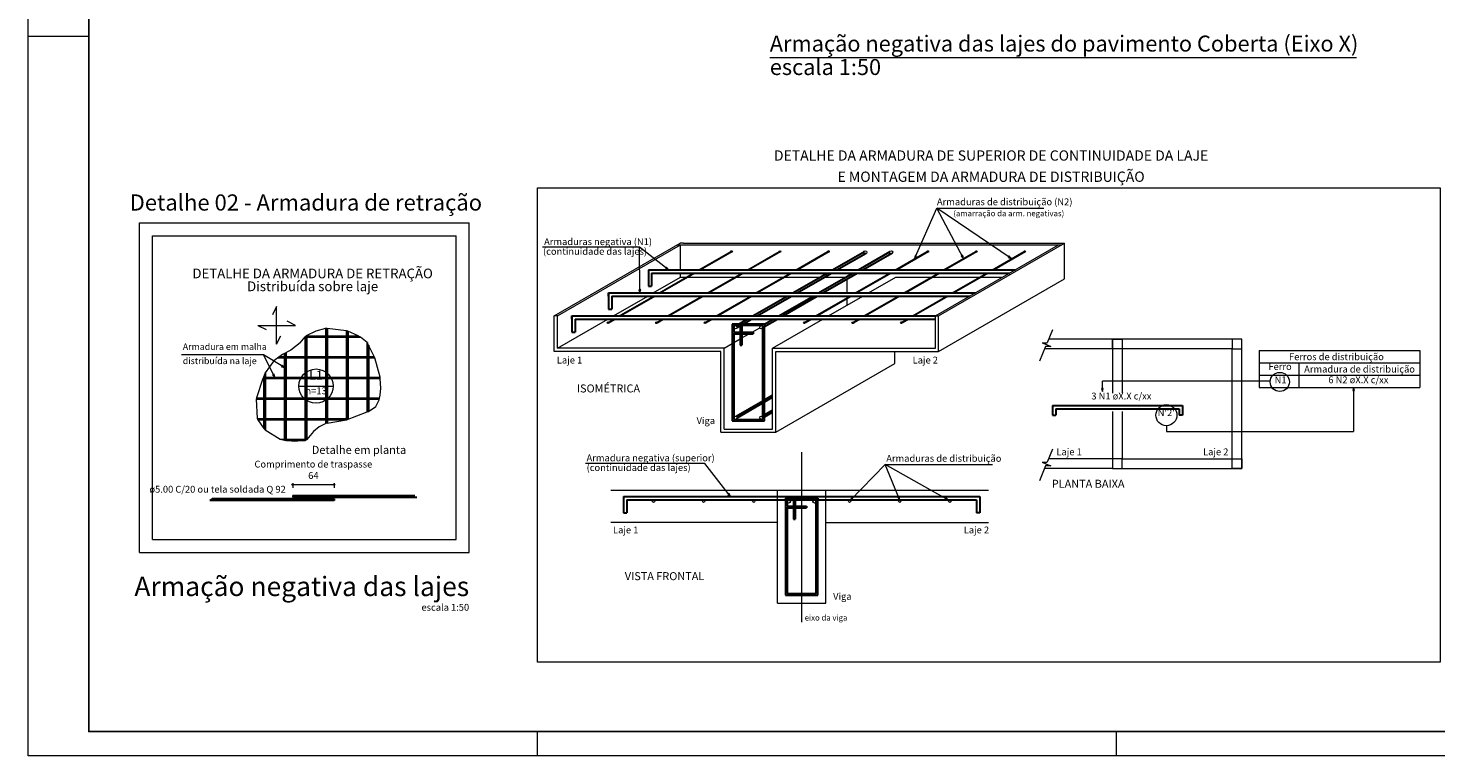
# Model space of a CAD drawing. Units: millimetres. Extents: x 189 to 1238, y 59 to 123.
# Drawn here: x 1139 to 1182, y 59 to 82 of the extents above; entities that cross this region are included whole.
import ezdxf

# ---------------------------------------------------------------- set-up
doc = ezdxf.new("R2010")
doc.units = ezdxf.units.MM
doc.header["$MEASUREMENT"] = 0
doc.layers.get('0').update_dxf_attribs({"color": 5, "lineweight": 5})
doc.layers.add('ARQ - ALVENARIA', color=1, linetype='Continuous')
for name, color, linetype, lineweight in [('Cotas', 1, 'Continuous', 5), ('DT-Armadura', 2, 'Continuous', 30), ('DT-ARMADURA NEG', 1, 'Continuous', 20), ('DT-Armadura negativa', 2, 'Continuous', 30), ('DT-Cotas', 9, 'Continuous', 5), ('DT-Forma', 5, 'Continuous', 5), ('DT-Relação do aço', 9, 'Continuous', 5), ('DT-Textos', 7, 'Continuous', 5), ('DT-Título', 3, 'Continuous', 20), ('EIXOS', 1, 'Continuous', 20)]:
    doc.layers.add(name, color=color, linetype=linetype, lineweight=lineweight)
doc.styles.add('Arial', font='arial.ttf')

# ---------------------------------------------------------------- blocks, each defined once
blk = doc.blocks.new('A0')
for p, q in [((0, 0.297), (0.025, 0.297)), ((0.21, 0.01), (0.21, 0)), ((0.449, 0.01), (0.449, 0))]:
    blk.add_line(p, q)
blk.add_lwpolyline([(0, 0), (0, 0.841), (1.189, 0.841), (1.189, 0)], close=True)
at = {"layer": 'ARQ - ALVENARIA'}
blk.add_lwpolyline([(1.179, 0.01), (0.025, 0.01), (0.025, 0.831), (1.179, 0.831)], close=True, dxfattribs=at)
at = {"insert": (0.025, 0.009), "char_height": 0.0015, "attachment_point": 1}
blk.add_mtext_dynamic_manual_height_columns('\\pxql;A0 - 1189 mm x 841 mm', width=60.4254824, gutter_width=12.5, heights=[0], dxfattribs=at)

msp = doc.modelspace()

# ---------------------------------------------------------------- linework, layer by layer
at = {"layer": 'Cotas'}
for p, q in [((1166.2491, 74.4862), (1166.9361, 76.0562)), ((1167.7611, 74.5012), (1166.9361, 76.0562)), ((1166.9361, 76.0562), (1170.2521, 76.0562)), ((1169.2381, 74.5002), (1166.9361, 76.0562)), ((1157.7371, 74.8472), (1154.7321, 74.8472)), ((1157.7451, 73.4362), (1157.7371, 74.8472)), ((1158.6311, 74.1472), (1157.7371, 74.8472)), ((1170.1933, 71.8901), (1170.3273, 71.8331)), ((1170.1933, 71.8901), (1170.3513, 71.8901)), ((1170.5213, 72.2931), (1170.3513, 71.8901)), ((1146.0947, 71.5174), (1143.5567, 71.5174)), ((1146.4467, 70.8214), (1146.0947, 71.5174)), ((1146.7467, 71.1194), (1146.0947, 71.5174)), ((1170.3043, 71.7771), (1170.1103, 71.3181)), ((1170.4613, 71.7771), (1170.3043, 71.7771)), ((1170.3273, 71.8331), (1170.4613, 71.7771)), ((1177.2563, 70.7051), (1172.0613, 70.7051)), ((1172.0613, 70.3791), (1172.0613, 70.7051)), ((1179.8383, 70.5031), (1179.8383, 69.1471)), ((1174.0423, 69.3231), (1174.0423, 69.1471)), ((1174.0423, 69.1471), (1179.8383, 69.1471)), ((1170.5213, 68.5931), (1170.3513, 68.1901)), ((1159.7561, 68.1532), (1156.0671, 68.1532)), ((1160.5511, 67.1332), (1159.7561, 68.1532)), ((1164.2521, 67.0032), (1165.3391, 68.1242)), ((1165.7881, 67.0192), (1165.3391, 68.1242)), ((1165.3391, 68.1242), (1168.6551, 68.1242)), ((1167.3031, 67.0172), (1165.3391, 68.1242)), ((1170.3043, 68.0771), (1170.1103, 67.6181)), ((1170.1933, 68.1901), (1170.3273, 68.1331)), ((1170.1933, 68.1901), (1170.3513, 68.1901)), ((1170.4613, 68.0771), (1170.3043, 68.0771)), ((1170.3273, 68.1331), (1170.4613, 68.0771))]:
    msp.add_line(p, q, dxfattribs=at)
for points in [[(1154.5761, 76.6792), (1182.5157, 76.6792), (1182.5157, 62.0048), (1154.5761, 62.0048), (1154.5761, 76.6792)], [(1166.2491, 74.4862), (1166.3111, 74.5642), (1166.2641, 74.5852), (1166.2491, 74.4862)], [(1167.7611, 74.5012), (1167.7391, 74.5992), (1167.6931, 74.5742), (1167.7611, 74.5012)], [(1169.2381, 74.5002), (1169.1721, 74.5752), (1169.1431, 74.5322), (1169.2381, 74.5002)], [(1158.6311, 74.1472), (1158.5711, 74.2272), (1158.5391, 74.1862), (1158.6311, 74.1472)], [(1157.7451, 73.4362), (1157.7711, 73.5332), (1157.7191, 73.5322), (1157.7451, 73.4362)], [(1146.7467, 71.1194), (1146.6787, 71.1924), (1146.6517, 71.1484), (1146.7467, 71.1194)], [(1146.4457, 70.8214), (1146.4227, 70.9184), (1146.3777, 70.8934), (1146.4457, 70.8214)], [(1172.0613, 70.3791), (1172.0873, 70.4761), (1172.0353, 70.4761), (1172.0613, 70.3791)], [(1179.8383, 70.5031), (1179.8123, 70.4071), (1179.8643, 70.4071), (1179.8383, 70.5031)], [(1160.5511, 67.1332), (1160.5121, 67.2252), (1160.4711, 67.1932), (1160.5511, 67.1332)], [(1165.7881, 67.0192), (1165.7751, 67.1182), (1165.7271, 67.0992), (1165.7881, 67.0192)], [(1164.2521, 67.0032), (1164.3371, 67.0552), (1164.3001, 67.0912), (1164.2521, 67.0032)], [(1167.3031, 67.0172), (1167.2311, 67.0872), (1167.2061, 67.0422), (1167.3031, 67.0172)]]:
    msp.add_lwpolyline(points, dxfattribs=at)
for centre, radius in [((1177.5513, 70.6771), 0.2965), ((1174.0423, 69.6491), 0.3258)]:
    msp.add_circle(centre, radius, dxfattribs=at)
at = {"layer": 'DT-Armadura'}
for p, q in [((1163.7131, 74.1442), (1164.6981, 74.7132)), ((1163.8451, 74.1442), (1164.7461, 74.6642)), ((1164.5131, 74.1442), (1165.4981, 74.7132)), ((1164.6451, 74.1442), (1165.5461, 74.6642)), ((1158.0101, 74.1442), (1169.3601, 74.1442)), ((1158.0101, 74.1442), (1158.0101, 73.6442)), ((1158.0101, 73.6442), (1158.1101, 73.6442)), ((1158.1101, 74.0442), (1169.1871, 74.0442)), ((1158.1101, 74.0442), (1158.1101, 73.6442)), ((1162.4791, 73.4322), (1163.5401, 74.0442)), ((1162.6111, 73.4322), (1163.6721, 74.0442)), ((1163.2791, 73.4322), (1164.3401, 74.0442)), ((1163.3671, 73.9442), (1163.5401, 74.0442)), ((1163.4111, 73.4322), (1164.4721, 74.0442)), ((1163.4991, 73.9442), (1163.6721, 74.0442)), ((1164.1671, 73.9442), (1164.3401, 74.0442)), ((1164.2991, 73.9442), (1164.4721, 74.0442)), ((1156.7761, 73.3322), (1156.7761, 73.4322)), ((1156.7761, 73.4322), (1168.1261, 73.4322)), ((1156.7761, 73.4322), (1156.7761, 73.3322)), ((1156.7761, 73.4322), (1156.7761, 72.9322)), ((1156.8761, 73.3322), (1167.9531, 73.3322)), ((1156.8761, 73.3322), (1156.8761, 72.9322)), ((1161.2451, 72.7192), (1162.3061, 73.3322)), ((1161.3771, 72.7192), (1162.4381, 73.3322)), ((1162.0451, 72.7192), (1163.1061, 73.3322)), ((1162.1771, 72.7192), (1163.2381, 73.3322)), ((1156.7761, 72.9322), (1156.8761, 72.9322)), ((1148.0257, 72.3374), (1148.0257, 69.3924)), ((1148.0657, 72.3354), (1148.0657, 69.4054)), ((1155.6421, 72.6192), (1155.6421, 72.7192)), ((1155.6421, 72.7192), (1166.8921, 72.7192)), ((1155.6421, 72.7192), (1155.6421, 72.6192)), ((1155.6421, 72.7192), (1155.6421, 72.2192)), ((1155.7421, 72.6192), (1166.8921, 72.6192)), ((1155.7421, 72.6192), (1155.7421, 72.2192)), ((1161.6051, 72.4692), (1160.6051, 72.4692)), ((1160.6051, 72.4692), (1160.6051, 72.4192)), ((1160.6051, 72.4192), (1160.6051, 69.4692)), ((1161.5551, 72.4192), (1160.6551, 72.4192)), ((1160.6551, 72.4192), (1160.6551, 72.2192)), ((1160.7541, 72.3602), (1160.8581, 72.4192)), ((1160.8121, 72.4692), (1161.0721, 72.6192)), ((1160.8551, 72.4192), (1160.8551, 72.2192)), ((1160.9051, 72.4192), (1160.9051, 72.2192)), ((1160.9441, 72.4692), (1161.2041, 72.6192)), ((1161.5551, 69.5192), (1161.5551, 72.4192)), ((1161.6051, 72.4652), (1161.8721, 72.6192)), ((1161.6051, 72.3892), (1162.0041, 72.6192)), ((1161.6051, 72.4692), (1161.6051, 72.4192)), ((1161.6051, 69.4692), (1161.6051, 72.4192)), ((1147.3857, 72.0694), (1147.3857, 68.8624)), ((1147.4257, 72.1174), (1147.4257, 68.8854)), ((1148.6657, 72.2574), (1148.6657, 69.5044)), ((1148.7057, 72.2494), (1148.7057, 69.5364)), ((1149.3057, 71.8994), (1149.3057, 69.7544)), ((1155.6421, 72.2192), (1155.7421, 72.2192)), ((1160.6051, 72.1692), (1161.2551, 72.1692)), ((1160.6551, 72.2192), (1161.2551, 72.2192)), ((1160.6551, 72.1692), (1160.6551, 69.5192)), ((1160.8551, 72.1692), (1160.8551, 71.8192)), ((1160.9051, 72.1692), (1160.9051, 71.8192)), ((1161.2551, 72.2192), (1161.2551, 72.1692)), ((1146.7457, 71.5614), (1146.7457, 68.8714)), ((1146.7857, 71.5814), (1146.7857, 68.8644)), ((1149.3457, 71.8194), (1149.3457, 69.7584)), ((1160.8551, 71.8192), (1160.9051, 71.8192)), ((1146.1057, 70.8434), (1146.1057, 69.2404)), ((1146.1457, 70.9554), (1146.1457, 69.1954)), ((1161.6051, 70.1182), (1161.8551, 70.2622)), ((1161.6051, 70.0602), (1161.8551, 70.2042)), ((1160.7301, 69.6132), (1161.5551, 70.0892)), ((1160.7551, 69.5692), (1161.5551, 70.0312)), ((1161.6051, 69.6562), (1161.8551, 69.8002)), ((1161.6051, 69.5982), (1161.8551, 69.7432)), ((1170.5183, 69.9491), (1174.5373, 69.9491)), ((1170.5183, 69.9491), (1170.5183, 69.8491)), ((1170.5183, 69.9491), (1170.5183, 69.6491)), ((1170.6183, 69.8491), (1174.4373, 69.8491)), ((1170.6183, 69.8491), (1170.6183, 69.6491)), ((1174.4373, 69.8491), (1174.4373, 69.6491)), ((1174.5373, 69.9491), (1174.5373, 69.6491)), ((1160.6051, 69.4692), (1161.6051, 69.4692)), ((1160.6551, 69.5192), (1161.5551, 69.5192)), ((1161.5301, 69.6132), (1161.5551, 69.6272)), ((1170.5183, 69.6491), (1170.6183, 69.6491)), ((1174.5373, 69.6491), (1174.4373, 69.6491)), ((1157.2441, 67.1282), (1168.2631, 67.1282)), ((1157.2441, 67.1282), (1157.2441, 67.0282)), ((1157.2441, 67.1282), (1157.2441, 66.6282)), ((1168.2631, 67.1282), (1168.2631, 66.6282)), ((1157.3441, 67.0282), (1168.1631, 67.0282)), ((1157.3441, 67.0282), (1157.3441, 66.6282)), ((1162.2541, 67.0282), (1162.2541, 64.0782)), ((1162.2541, 66.7782), (1162.9041, 66.7782)), ((1163.2041, 67.0282), (1162.3041, 67.0282)), ((1162.3041, 67.0282), (1162.3041, 66.8282)), ((1162.3041, 66.8282), (1162.9041, 66.8282)), ((1162.3041, 66.7782), (1162.3041, 64.1282)), ((1162.5041, 67.0282), (1162.5041, 66.8282)), ((1162.5041, 66.7782), (1162.5041, 66.4282)), ((1162.5541, 67.0282), (1162.5541, 66.8282)), ((1162.5541, 66.7782), (1162.5541, 66.4282)), ((1162.9041, 66.8282), (1162.9041, 66.7782)), ((1163.2041, 64.1282), (1163.2041, 67.0282)), ((1163.2541, 64.0782), (1163.2541, 67.0282)), ((1168.1631, 67.0282), (1168.1631, 66.6282)), ((1157.2441, 66.6282), (1157.3441, 66.6282)), ((1162.5041, 66.4282), (1162.5541, 66.4282)), ((1168.2631, 66.6282), (1168.1631, 66.6282)), ((1162.2541, 64.0782), (1163.2541, 64.0782)), ((1162.3041, 64.1282), (1163.2041, 64.1282))]:
    msp.add_line(p, q, dxfattribs=at)
at = {"layer": 'DT-Armadura', "linetype": 'Continuous'}
for p, q in [((1163.2541, 67.0782), (1162.2541, 67.0782)), ((1162.2541, 67.0782), (1162.2541, 67.0282)), ((1163.2541, 67.0782), (1163.2541, 67.0282))]:
    msp.add_line(p, q, dxfattribs=at)
at = {"layer": 'DT-ARMADURA NEG'}
for p, q in [((1159.5731, 74.1442), (1160.5581, 74.7132)), ((1159.6231, 74.1442), (1160.6081, 74.7132)), ((1161.0731, 74.1442), (1162.0581, 74.7132)), ((1161.1231, 74.1442), (1162.1081, 74.7132)), ((1162.5731, 74.1442), (1163.5581, 74.7132)), ((1162.6231, 74.1442), (1163.6081, 74.7132)), ((1165.6471, 74.1442), (1166.6321, 74.7132)), ((1165.6971, 74.1442), (1166.6821, 74.7132)), ((1167.1471, 74.1442), (1168.1321, 74.7132)), ((1167.1971, 74.1442), (1168.1821, 74.7132)), ((1168.6471, 74.1442), (1169.6321, 74.7132)), ((1168.6971, 74.1442), (1169.6821, 74.7132)), ((1158.3391, 73.4322), (1159.4001, 74.0442)), ((1158.3891, 73.4322), (1159.4501, 74.0442)), ((1159.8391, 73.4322), (1160.9001, 74.0442)), ((1159.8891, 73.4322), (1160.9501, 74.0442)), ((1161.3391, 73.4322), (1162.4001, 74.0442)), ((1161.3891, 73.4322), (1162.4501, 74.0442)), ((1164.4131, 73.4322), (1165.4741, 74.0442)), ((1164.4631, 73.4322), (1165.5241, 74.0442)), ((1165.9131, 73.4322), (1166.9741, 74.0442)), ((1165.9631, 73.4322), (1167.0241, 74.0442)), ((1167.4131, 73.4322), (1168.4741, 74.0442)), ((1167.4631, 73.4322), (1168.5241, 74.0442)), ((1157.1051, 72.7192), (1158.1661, 73.3322)), ((1157.1551, 72.7192), (1158.2161, 73.3322)), ((1158.6051, 72.7192), (1159.6661, 73.3322)), ((1158.6551, 72.7192), (1159.7161, 73.3322)), ((1160.1051, 72.7192), (1161.1661, 73.3322)), ((1160.1551, 72.7192), (1161.2161, 73.3322)), ((1163.1791, 72.7192), (1164.2401, 73.3322)), ((1163.2291, 72.7192), (1164.2901, 73.3322)), ((1164.6791, 72.7192), (1165.7401, 73.3322)), ((1164.7291, 72.7192), (1165.7901, 73.3322)), ((1166.1791, 72.7192), (1167.2401, 73.3322)), ((1166.2291, 72.7192), (1167.2901, 73.3322)), ((1156.7601, 72.5202), (1156.9321, 72.6192)), ((1156.7871, 72.5072), (1156.9821, 72.6192)), ((1158.2601, 72.5202), (1158.4321, 72.6192)), ((1158.2871, 72.5072), (1158.4821, 72.6192)), ((1159.7601, 72.5202), (1159.9321, 72.6192)), ((1159.7871, 72.5072), (1159.9821, 72.6192)), ((1162.8341, 72.5202), (1163.0061, 72.6192)), ((1162.8611, 72.5072), (1163.0561, 72.6192)), ((1164.3341, 72.5202), (1164.5061, 72.6192)), ((1164.3611, 72.5072), (1164.5561, 72.6192)), ((1165.8341, 72.5202), (1166.0061, 72.6192)), ((1165.8611, 72.5072), (1166.0561, 72.6192)), ((1147.4257, 72.1024), (1148.0257, 72.1024)), ((1147.4257, 72.0624), (1148.0257, 72.0624)), ((1148.0657, 72.1024), (1148.6657, 72.1024)), ((1148.0657, 72.0624), (1148.6657, 72.0624)), ((1148.7057, 72.1024), (1149.0317, 72.1024)), ((1148.7057, 72.0624), (1149.0967, 72.0624)), ((1146.5917, 71.4624), (1146.7457, 71.4624)), ((1146.7857, 71.4624), (1147.3857, 71.4624)), ((1147.4257, 71.4624), (1148.0257, 71.4624)), ((1148.0657, 71.4624), (1148.6657, 71.4624)), ((1148.7057, 71.4624), (1149.3057, 71.4624)), ((1149.3457, 71.4624), (1149.5277, 71.4624)), ((1146.5377, 71.4224), (1146.7457, 71.4224)), ((1146.7857, 71.4224), (1147.3857, 71.4224)), ((1147.4257, 71.4224), (1148.0257, 71.4224)), ((1148.0657, 71.4224), (1148.6657, 71.4224)), ((1148.7057, 71.4224), (1149.3057, 71.4224)), ((1149.3457, 71.4224), (1149.5447, 71.4224)), ((1146.0797, 70.7824), (1146.1057, 70.7824)), ((1146.0977, 70.8224), (1146.1057, 70.8224)), ((1146.1457, 70.8224), (1146.7457, 70.8224)), ((1146.1457, 70.7824), (1146.7457, 70.7824)), ((1146.7857, 70.8224), (1147.3857, 70.8224)), ((1146.7857, 70.7824), (1147.3857, 70.7824)), ((1147.4257, 70.8224), (1148.0257, 70.8224)), ((1147.4257, 70.7824), (1148.0257, 70.7824)), ((1148.0657, 70.8224), (1148.6657, 70.8224)), ((1148.0657, 70.7824), (1148.6657, 70.7824)), ((1148.7057, 70.8224), (1149.3057, 70.8224)), ((1148.7057, 70.7824), (1149.3057, 70.7824)), ((1149.3457, 70.8224), (1149.7067, 70.8224)), ((1149.3457, 70.7824), (1149.7127, 70.7824)), ((1145.8757, 70.1824), (1146.1057, 70.1824)), ((1146.1457, 70.1824), (1146.7457, 70.1824)), ((1146.7857, 70.1824), (1147.3857, 70.1824)), ((1147.4257, 70.1824), (1148.0257, 70.1824)), ((1148.0657, 70.1824), (1148.6657, 70.1824)), ((1148.7057, 70.1824), (1149.3057, 70.1824)), ((1149.3457, 70.1824), (1149.6887, 70.1824)), ((1145.8717, 70.1424), (1146.1057, 70.1424)), ((1146.1457, 70.1424), (1146.7457, 70.1424)), ((1146.7857, 70.1424), (1147.3857, 70.1424)), ((1147.4257, 70.1424), (1148.0257, 70.1424)), ((1148.0657, 70.1424), (1148.6657, 70.1424)), ((1148.7057, 70.1424), (1149.3057, 70.1424)), ((1149.3457, 70.1424), (1149.6807, 70.1424)), ((1145.9017, 69.5424), (1146.1057, 69.5424)), ((1145.9257, 69.5024), (1146.1057, 69.5024)), ((1146.1457, 69.5424), (1146.7457, 69.5424)), ((1146.1457, 69.5024), (1146.7457, 69.5024)), ((1146.7857, 69.5424), (1147.3857, 69.5424)), ((1146.7857, 69.5024), (1147.3857, 69.5024)), ((1147.4257, 69.5424), (1148.0257, 69.5424)), ((1147.4257, 69.5024), (1148.0257, 69.5024)), ((1148.0657, 69.5424), (1148.6657, 69.5424)), ((1148.0657, 69.5024), (1148.6657, 69.5024)), ((1146.6177, 68.9024), (1146.7457, 68.9024)), ((1146.7857, 68.9024), (1147.3857, 68.9024)), ((1146.8057, 68.8624), (1147.3857, 68.8624))]:
    msp.add_line(p, q, dxfattribs=at)
for centre, radius in [((1160.5831, 74.7132), 0.025), ((1162.0831, 74.7132), 0.025), ((1163.5831, 74.7132), 0.025), ((1164.7211, 74.6882), 0.05), ((1165.5211, 74.6882), 0.05), ((1166.6571, 74.7132), 0.025), ((1168.1571, 74.7132), 0.025), ((1169.6571, 74.7132), 0.025), ((1156.7621, 72.5072), 0.025), ((1158.2621, 72.5072), 0.025), ((1159.7621, 72.5072), 0.025), ((1160.7051, 72.3692), 0.05), ((1161.5051, 72.3692), 0.05), ((1162.8361, 72.5072), 0.025), ((1164.3361, 72.5072), 0.025), ((1165.8361, 72.5072), 0.025), ((1160.7051, 69.5692), 0.05), ((1161.5051, 69.5692), 0.05), ((1158.1681, 66.9892), 0.0391), ((1159.7181, 66.9892), 0.0391), ((1161.2691, 66.9892), 0.0391), ((1162.3541, 66.9782), 0.05), ((1163.1541, 66.9782), 0.05), ((1164.2391, 66.9892), 0.0391), ((1165.7901, 66.9892), 0.0391), ((1167.3401, 66.9892), 0.0391)]:
    msp.add_circle(centre, radius, dxfattribs=at)
at = {"layer": 'DT-Armadura negativa'}
for p, q in [((1147.0002, 67.1624), (1150.7762, 67.1624)), ((1147.0002, 67.1624), (1147.0002, 67.1094)), ((1147.0002, 67.1094), (1150.8402, 67.1094)), ((1144.5042, 67.0565), (1144.4402, 67.0035)), ((1148.2802, 67.0035), (1144.4402, 67.0035)), ((1148.2802, 67.0565), (1144.5042, 67.0565)), ((1148.2802, 67.0565), (1148.2802, 67.0035))]:
    msp.add_line(p, q, dxfattribs=at)
at = {"layer": 'DT-Cotas'}
for p, q in [((1147.0002, 67.5436), (1147.0002, 67.3954)), ((1148.2802, 67.5436), (1148.2802, 67.3954)), ((1146.979, 67.5013), (1148.3014, 67.5013))]:
    msp.add_line(p, q, dxfattribs=at)
for centre in [(1147.0002, 67.5013), (1148.2802, 67.5013)]:
    msp.add_circle(centre, 0.0212, dxfattribs=at)
at = {"layer": 'DT-Forma'}
for p, q in [((1142.2623, 75.6016), (1152.4623, 75.6016)), ((1142.2623, 65.4016), (1142.2623, 75.6016)), ((1152.4623, 65.4016), (1152.4623, 75.6016)), ((1142.6623, 75.2016), (1152.0623, 75.2016)), ((1142.6623, 65.8016), (1142.6623, 75.2016)), ((1152.0623, 65.8016), (1152.0623, 75.2016)), ((1155.0961, 72.7192), (1158.9931, 74.9692)), ((1159.0931, 74.9692), (1158.9931, 74.9692)), ((1159.0931, 74.9692), (1170.8891, 74.9692)), ((1166.9921, 72.7192), (1170.8891, 74.9692)), ((1170.7891, 74.9692), (1170.8891, 74.9692)), ((1170.8891, 73.8692), (1170.8891, 74.9692)), ((1155.1961, 72.7192), (1159.0061, 74.9192)), ((1158.9061, 74.9192), (1170.8031, 74.9192)), ((1159.0061, 74.1442), (1159.0061, 74.9192)), ((1166.8921, 72.7192), (1170.7031, 74.9192)), ((1158.1621, 73.4322), (1159.0061, 73.9192)), ((1159.0061, 73.9192), (1159.0061, 74.0442)), ((1159.0061, 73.9192), (1159.1831, 73.9192)), ((1159.2331, 73.9192), (1160.6831, 73.9192)), ((1160.7331, 73.9192), (1162.1831, 73.9192)), ((1162.2331, 73.9192), (1163.3241, 73.9192)), ((1163.4561, 73.9192), (1164.1241, 73.9192)), ((1164.1651, 73.4322), (1164.1651, 73.8672)), ((1164.8211, 73.4322), (1165.6651, 73.9192)), ((1165.6651, 73.9192), (1166.7571, 73.9192)), ((1166.8071, 73.9192), (1168.2571, 73.9192)), ((1166.9921, 71.6192), (1170.8891, 73.8692)), ((1168.3071, 73.9192), (1168.9711, 73.9192)), ((1156.9281, 72.7192), (1157.9891, 73.3322)), ((1163.5871, 72.7192), (1164.6481, 73.3322)), ((1164.1651, 73.2892), (1164.1651, 73.3322)), ((1164.1651, 73.0532), (1164.1651, 73.2602)), ((1146.5027, 73.0094), (1146.3727, 72.7504)), ((1146.5027, 71.8444), (1146.5027, 73.0094)), ((1145.9197, 72.4274), (1147.0847, 72.4274)), ((1145.9197, 72.4274), (1146.1787, 72.2974)), ((1147.0847, 72.4274), (1146.8257, 72.5564)), ((1147.7237, 72.2614), (1148.0257, 72.3374)), ((1148.0657, 72.3354), (1148.0257, 72.3374)), ((1148.6657, 72.2574), (1148.0657, 72.3354)), ((1155.0961, 71.6192), (1155.0961, 72.7192)), ((1155.1961, 72.7192), (1155.0961, 72.7192)), ((1155.1961, 71.7192), (1155.1961, 72.7192)), ((1155.1961, 71.7192), (1156.7541, 72.6192)), ((1161.2211, 72.2192), (1161.4571, 72.3562)), ((1161.8551, 71.7192), (1163.4141, 72.6192)), ((1166.8921, 71.7192), (1166.8921, 72.7192)), ((1166.8921, 72.7192), (1166.9921, 72.7192)), ((1166.9921, 71.6192), (1166.9921, 72.7192)), ((1146.5027, 71.8444), (1146.6317, 72.1034)), ((1147.2347, 71.8874), (1147.3857, 72.0694)), ((1147.3857, 72.0694), (1147.4137, 72.1024)), ((1147.4137, 72.1024), (1147.4257, 72.1174)), ((1147.4257, 72.1174), (1147.7237, 72.2614)), ((1148.7057, 72.2494), (1148.6657, 72.2574)), ((1149.0317, 72.1024), (1148.7057, 72.2494)), ((1149.0967, 72.0624), (1149.0317, 72.1024)), ((1149.3057, 71.8994), (1149.0967, 72.0624)), ((1149.3457, 71.8194), (1149.3057, 71.8994)), ((1160.6551, 71.8932), (1160.8551, 72.0082)), ((1160.9051, 72.0372), (1161.1341, 72.1692)), ((1172.3753, 72.0001), (1170.3983, 72.0001)), ((1149.5277, 71.4624), (1149.3457, 71.8194)), ((1149.5447, 71.4224), (1149.5277, 71.4624)), ((1160.2551, 71.6192), (1155.0961, 71.6192)), ((1160.3551, 71.7192), (1155.1961, 71.7192)), ((1160.2551, 69.1192), (1160.2551, 71.6192)), ((1160.3551, 71.7192), (1160.6051, 71.8642)), ((1160.3551, 69.2192), (1160.3551, 71.7192)), ((1161.8551, 71.7192), (1166.8921, 71.7192)), ((1161.8551, 69.2192), (1161.8551, 71.7192)), ((1161.9551, 69.1192), (1161.9551, 71.6192)), ((1161.9551, 71.6192), (1166.9921, 71.6192)), ((1165.6361, 71.2442), (1165.6361, 71.6192)), ((1172.3753, 71.7001), (1170.2713, 71.7001)), ((1149.7067, 70.8224), (1149.5447, 71.4224)), ((1161.9551, 69.1192), (1165.6361, 71.2442)), ((1146.0797, 70.7824), (1145.8757, 70.1824)), ((1146.0977, 70.8224), (1146.0797, 70.7824)), ((1146.1057, 70.8434), (1146.0977, 70.8224)), ((1146.1457, 70.9554), (1146.1057, 70.8434)), ((1149.7127, 70.7824), (1149.7067, 70.8224)), ((1149.7267, 70.4824), (1149.7127, 70.7824)), ((1145.8757, 70.1824), (1145.8717, 70.1424)), ((1149.6777, 70.1234), (1149.7037, 70.2644)), ((1149.7037, 70.2644), (1149.7267, 70.4824)), ((1145.8717, 70.1424), (1145.9017, 69.5424)), ((1148.6657, 69.5024), (1149.3057, 69.7544)), ((1149.3057, 69.7544), (1149.3457, 69.7584)), ((1149.3457, 69.7584), (1149.5787, 69.9194)), ((1149.5787, 69.9194), (1149.6777, 70.1234)), ((1145.9017, 69.5424), (1145.9257, 69.5024)), ((1145.9257, 69.5024), (1146.1057, 69.2404)), ((1147.8227, 69.2864), (1147.6447, 69.1474)), ((1148.0257, 69.3924), (1147.8227, 69.2864)), ((1148.0657, 69.4054), (1148.0257, 69.3924)), ((1148.0657, 69.4054), (1148.6657, 69.5024)), ((1148.6657, 69.5024), (1148.7057, 69.5364)), ((1146.1057, 69.2404), (1146.1457, 69.1954)), ((1146.1457, 69.1954), (1146.6177, 68.9024)), ((1146.6177, 68.9024), (1146.7457, 68.8714)), ((1146.7457, 68.8714), (1146.7857, 68.8644)), ((1147.0457, 68.8384), (1146.7857, 68.8644)), ((1147.3857, 68.8624), (1147.0457, 68.8384)), ((1147.3857, 68.8624), (1147.4257, 68.8854)), ((1147.4907, 68.9604), (1147.4257, 68.8854)), ((1147.6447, 69.1474), (1147.4907, 68.9604)), ((1160.2551, 69.1192), (1161.9551, 69.1192)), ((1160.3551, 69.2192), (1161.8551, 69.2192)), ((1172.3753, 68.0001), (1170.2713, 68.0001)), ((1172.3753, 68.3001), (1170.3983, 68.3001)), ((1156.8441, 67.3282), (1168.5411, 67.3282)), ((1162.0041, 66.3282), (1156.8441, 66.3282)), ((1162.0041, 63.8282), (1162.0041, 66.3282)), ((1163.5041, 66.3282), (1168.5411, 66.3282)), ((1163.5041, 63.8282), (1163.5041, 66.3282)), ((1142.6623, 65.8016), (1152.0623, 65.8016)), ((1142.2623, 65.4016), (1152.4623, 65.4016)), ((1162.0041, 63.8282), (1163.5041, 63.8282))]:
    msp.add_line(p, q, dxfattribs=at)
at = {"layer": 'DT-Forma', "linetype": 'Continuous'}
for p, q in [((1162.0041, 66.3282), (1162.0041, 67.3282)), ((1163.5041, 66.3282), (1163.5041, 67.3282))]:
    msp.add_line(p, q, dxfattribs=at)
at = {"layer": 'DT-Forma'}
for points in [[(1172.6753, 71.7001), (1172.3753, 71.7001), (1172.3753, 72.0001), (1172.6753, 72.0001), (1172.6753, 71.7001)], [(1172.3753, 68.0001), (1176.3753, 68.0001), (1176.3753, 72.0001), (1172.3753, 72.0001), (1172.3753, 70.3301)], [(1176.0753, 71.7001), (1176.3753, 71.7001), (1176.3753, 72.0001), (1176.0753, 72.0001), (1176.0753, 71.7001)], [(1147.2347, 71.8874), (1146.9457, 71.6614), (1146.6807, 71.5284), (1146.4167, 71.3334), (1146.1457, 70.9554)], [(1172.6753, 68.3001), (1176.0753, 68.3001), (1176.0753, 71.7001), (1172.6753, 71.7001), (1172.6753, 70.3241)], [(1172.3753, 69.7581), (1172.3753, 68.0001)], [(1172.6753, 69.7631), (1172.6753, 68.3001)], [(1172.6753, 68.3001), (1172.3753, 68.3001), (1172.3753, 68.0001), (1172.6753, 68.0001), (1172.6753, 68.3001)], [(1176.0753, 68.3001), (1176.3753, 68.3001), (1176.3753, 68.0001), (1176.0753, 68.0001), (1176.0753, 68.3001)]]:
    msp.add_lwpolyline(points, dxfattribs=at)
at = {"layer": 'DT-Relação do aço', "color": 7}
for p, q in [((1176.9173, 71.6511), (1181.8853, 71.6511)), ((1176.9173, 71.6511), (1176.9173, 70.5031)), ((1181.8853, 71.6511), (1181.8853, 70.5031)), ((1176.9173, 71.2691), (1181.8853, 71.2691)), ((1178.1423, 71.2691), (1178.1423, 70.5031)), ((1176.9173, 70.8881), (1181.8853, 70.8881)), ((1176.9173, 70.5031), (1181.8853, 70.5031))]:
    msp.add_line(p, q, dxfattribs=at)
at = {"layer": 'DT-Textos'}
msp.add_line((1147.1948, 70.5477), (1148.2538, 70.5477), dxfattribs=at)
msp.add_circle((1147.7243, 70.5477), 0.5295, dxfattribs=at)
at = {"layer": 'DT-Título'}
msp.add_line((1161.7677, 80.7127), (1179.927, 80.7127), dxfattribs=at)
at = {"layer": 'EIXOS'}
msp.add_line((1162.7541, 63.2382), (1162.7541, 68.4982), dxfattribs=at)

# ---------------------------------------------------------------- block references
at = {"xscale": 75, "yscale": 75, "zscale": 75}
msp.add_blockref('A0', (1138.8134, 59.1051), dxfattribs=at)

# ---------------------------------------------------------------- texts
at = {"layer": 'DT-Cotas', "insert": (1147.6403, 67.6076), "char_height": 0.2118, "width": 1.381129, "attachment_point": 8, "line_spacing_factor": 0.798, "style": 'Arial'}
msp.add_mtext('64', dxfattribs=at)
at = {"layer": 'DT-Textos', "line_spacing_factor": 0.798, "style": 'Arial'}
for s, insert, char_height, width, attachment_point in [('DETALHE DA ARMADURA DE SUPERIOR DE CONTINUIDADE DA LAJE', (1168.6169, 77.4258), 0.3177, 29.600341, 8), ('E MONTAGEM DA ARMADURA DE DISTRIBUIÇÃO ', (1168.6169, 76.7699), 0.3177, 21.162404, 8), ('Armaduras de distribuição (N2)', (1166.941, 76.0789), 0.2118, 8.187878, 7), ('(amarração da arm. negativas)', (1167.448, 75.7489), 0.1765, 6.740901, 7), ('Armaduras negativa (N1)', (1154.782, 74.8459), 0.2118, 6.60971, 7), ('(continuidade das lajes)', (1154.748, 74.5459), 0.2118, 6.248746, 7), ('DETALHE DA ARMADURA DE RETRAÇÃO\\PDistribuída sobre laje', (1147.6183, 73.3917), 0.3, 16.472296, 8), ('Armadura em malha', (1143.5993, 71.6067), 0.2, 11.254987, 7), ('distribuída na laje', (1143.5993, 71.1657), 0.2, 9.740592, 7), ('Laje 1', (1155.177, 71.1809), 0.2118, 1.611746, 7), ('Laje 2', (1166.188, 71.1809), 0.2118, 1.611746, 7), ('Ferros de distribuição', (1179.3052, 71.2838), 0.2118, 5.688896, 8), ('L1', (1147.7242, 70.6539), 0.2824, 1.752027, 8), ('Ferro', (1177.5602, 70.9817), 0.2118, 1.413507, 8), ('Armadura de distribuição', (1180.0212, 70.9018), 0.2118, 6.5771, 8), ('ISOMÉTRICA', (1155.796, 70.2745), 0.2471, 4.297129, 7), ('N1', (1177.5752, 70.5697), 0.2118, 0.756475, 8), ('6 N2 øX.X c/xx', (1179.9852, 70.5697), 0.2118, 3.946712, 8), ('h=13', (1147.7242, 70.2296), 0.2118, 2.670457, 8), ('3 N1 øX.X c/xx', (1172.6492, 70.0677), 0.2118, 3.946712, 8), ("N'2'", (1174.0392, 69.5517), 0.2118, 0.982481, 8), ('Viga', (1159.502, 69.3069), 0.2118, 1.184272, 7), ('Detalhe em planta', (1147.5903, 68.3717), 0.25, 11.526713, 7), ('Armadura negativa (superior)', (1156.097, 68.1539), 0.2118, 7.694539, 7), ('Armaduras de distribuição', (1165.372, 68.1399), 0.2118, 6.873168, 7), ('Laje 1', (1170.6392, 68.3408), 0.2118, 1.611746, 7), ('Laje 2', (1175.1772, 68.3408), 0.2118, 1.611746, 7), ('(continuidade das lajes)', (1156.097, 67.8539), 0.2118, 6.248746, 7), ('PLANTA BAIXA', (1170.4962, 67.3253), 0.2471, 4.912619, 7), ('ø5.00 C/20 ou tela soldada Q 92', (1142.5679, 67.1836), 0.2118, 8.995879, 7), ('Laje 1', (1156.915, 65.9239), 0.2118, 1.611746, 7), ('Laje 2', (1167.77, 65.9239), 0.2118, 1.611746, 7), ('VISTA FRONTAL', (1157.28, 64.4655), 0.2471, 5.410209, 7), ('Viga', (1163.727, 63.8689), 0.2118, 1.184272, 7), ('eixo da viga', (1162.848, 63.2379), 0.1765, 2.631357, 7)]:
    msp.add_mtext(s, dxfattribs=dict(at, insert=insert, char_height=char_height, width=width, attachment_point=attachment_point))
at = {"layer": 'DT-Título', "line_spacing_factor": 0.798, "style": 'Arial'}
for s, insert, char_height, width, attachment_point in [('Armação negativa das lajes do pavimento Coberta (Eixo X)', (1161.7677, 80.7471), 0.4942, 36.220491, 7), ('escala 1:50', (1161.7677, 80.0212), 0.4942, 7.061184, 7), ('Detalhe 02 - Armadura de retração', (1152.8625, 75.824), 0.5, 64.27379, 9), ('Comprimento de traspasse', (1147.6403, 67.9607), 0.2118, 14.919824, 8), ('Armação negativa das lajes ', (1152.4623, 63.8618), 0.6, 64.27379, 9), ('escala 1:50', (1152.4623, 63.5297), 0.2118, 6.063957, 9)]:
    msp.add_mtext(s, dxfattribs=dict(at, insert=insert, char_height=char_height, width=width, attachment_point=attachment_point))

doc.saveas('drawing.dxf')
